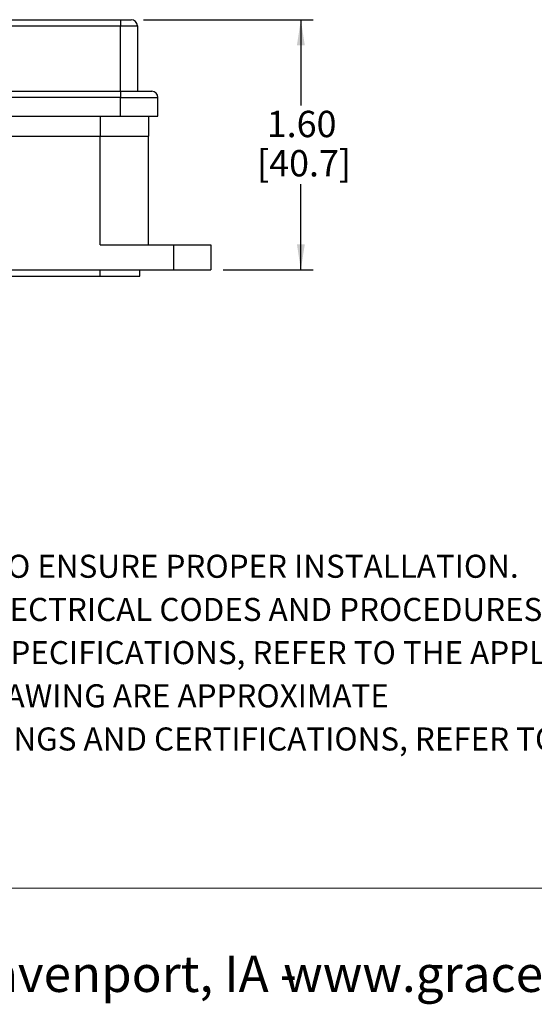
# Model space of a CAD drawing. Units: inches. Extents: x 0.3 to 8, y 0.3 to 10.7.
# Drawn here: x 2.6 to 4.2, y 0.3 to 3.4 of the extents above; entities that cross this region are included whole.
import ezdxf

# ---------------------------------------------------------------- set-up
doc = ezdxf.new("R2010")
doc.units = ezdxf.units.IN
doc.header["$MEASUREMENT"] = 0
doc.layers.add('BORDER', color=7, linetype='Continuous')
doc.layers.add('SLD-0', color=179, linetype='Continuous')
doc.styles.add('SLDTEXTSTYLE0', font='ARIAL.TTF', dxfattribs={"width": 0.948})
doc.dimstyles.new('SLDDIMSTYLE2', dxfattribs={"dimtxt": 0.080892, "dimasz": 0.080892, "dimexe": 0, "dimexo": 0.0625, "dimgap": 0.020223, "dimtad": 0, "dimtih": 1, "dimtoh": 1, "dimlfac": 2, "dimrnd": 1e-09, "dimzin": 12, "dimdsep": 46, "dimtxsty": 'SLDTEXTSTYLE0', "dimsah": 1, "dimcen": 0.09, "dimadec": 0, "dimazin": 3, "dimtfac": 1, "dimtofl": 0, "dimtmove": 0, "dimatfit": 3, "dimfxl": 0, "dimfrac": 2, "dimtolj": 1, "dimtzin": 12, "dimarcsym": 0})

# ---------------------------------------------------------------- blocks, each defined once
blk = doc.blocks.new('SW_NOTE_0')
at = {"layer": 'BORDER', "color": 0, "char_height": 0.114583, "attachment_point": 1, "style": 'SLDTEXTSTYLE0'}
for s, insert in [('1515 East Kimberly Road - Davenport, IA - ', (0, 0.1477)), ('www.graceport.com -', (2.9612, 0.1477))]:
    blk.add_mtext(s, dxfattribs=dict(at, insert=insert))
blk = doc.blocks.new('SW_NOTE_0_1')
at = {"layer": 'SLD-0', "color": 0, "char_height": 0.072917, "attachment_point": 1, "style": 'SLDTEXTSTYLE0'}
for s, insert in [('1) REFER TO INSTALLATION INSTRUCTIONS TO ENSURE PROPER INSTALLATION. ', (0, -0.0426)), ('2) ALWAYS FOLLOW YOUR LOCAL/FACILITY ELECTRICAL CODES AND PROCEDURES.', (0, -0.1792)), ('3) FOR DETAILED COMPONENT WIRING AND SPECIFICATIONS, REFER TO THE APPLICABLE DATA SHEETS.', (0, -0.3158)), ('4) COMPONENT LOCATIONS OUTLINED IN DRAWING ARE APPROXIMATE', (0, -0.4524)), ('5) FOR ACTUAL PRODUCT CONFORMITY, LISTINGS AND CERTIFICATIONS, REFER TO FINISHED PRODUCT FACEPLATE ', (0, -0.589))]:
    blk.add_mtext(s, dxfattribs=dict(at, insert=insert))
blk = doc.blocks.new('_D_4')
at = {"layer": 'BORDER'}
for p, q in [((2.985, 3.4135), (3.5221, 3.4135)), ((3.4827, 3.4135), (3.4827, 3.142)), ((3.4827, 2.6221), (3.4827, 2.8936)), ((3.2369, 2.6221), (3.5221, 2.6221))]:
    blk.add_line(p, q, dxfattribs=at)
for points in [[(3.4827, 3.4135), (3.4703, 3.3326), (3.4952, 3.3326)], [(3.4827, 2.6221), (3.4952, 2.703), (3.4703, 2.703)]]:
    blk.add_solid(points, dxfattribs=at)
at = {"layer": 'BORDER', "char_height": 0.08333, "attachment_point": 1, "style": 'SLDTEXTSTYLE0'}
for s, insert in [('1.60', (3.3747, 3.1252)), ('[40.7]', (3.3439, 3.001))]:
    blk.add_mtext(s, dxfattribs=dict(at, insert=insert))

msp = doc.modelspace()

# ---------------------------------------------------------------- linework, layer by layer
at = {"color": 7, "linetype": 'Continuous', "lineweight": 25}
for p, q in [((2.2527, 3.4135), (2.9121, 3.4135)), ((2.9121, 3.4135), (2.9121, 3.3938)), ((2.2527, 3.3938), (2.9121, 3.3938)), ((2.9121, 3.3938), (2.9653, 3.3938)), ((2.9121, 3.1871), (2.9121, 3.3938)), ((2.9653, 3.3938), (2.9653, 3.1871)), ((2.2527, 3.1871), (2.9121, 3.1871)), ((2.9121, 3.1871), (2.9121, 3.1674)), ((2.9121, 3.1674), (2.2527, 3.1674)), ((2.9121, 3.1083), (2.9121, 3.1674)), ((3.0303, 3.1083), (3.0303, 3.1674)), ((1.7704, 3.1083), (2.9121, 3.1083)), ((3.0007, 3.1083), (3.0007, 3.0454)), ((2.2822, 3.0454), (2.8472, 3.0454)), ((2.8472, 2.7009), (2.8472, 3.0454)), ((2.8472, 3.0454), (3.0007, 3.0454)), ((3.0007, 2.7009), (3.0007, 3.0454)), ((2.8472, 2.7009), (3.0795, 2.7009)), ((3.0795, 2.7009), (3.0795, 2.6221)), ((3.0795, 2.7009), (3.1976, 2.7009)), ((3.1976, 2.7009), (3.1976, 2.6221)), ((1.731, 2.6221), (3.0795, 2.6221)), ((2.8472, 2.6024), (2.8472, 2.6221)), ((2.9732, 2.6024), (2.9732, 2.6221)), ((3.0795, 2.6221), (3.1976, 2.6221)), ((1.3236, 2.6024), (2.8472, 2.6024)), ((2.8472, 2.6024), (2.9732, 2.6024))]:
    msp.add_line(p, q, dxfattribs=at)
at = {"color": 8, "linetype": 'Continuous', "lineweight": 25}
msp.add_line((2.8472, 3.1083), (2.8472, 3.0454), dxfattribs=at)
at = {"color": 7, "linetype": 'Continuous', "lineweight": 25}
for centre in [(2.9456, 3.3938), (3.0106, 3.1674)]:
    msp.add_arc(centre, 0.0197, 0, 90, dxfattribs=at)
for points, knots in [([(2.9121, 3.4135), (2.9164, 3.4135), (2.9228, 3.4135), (2.9306, 3.4135), (2.936, 3.4135), (2.9403, 3.4135), (2.9445, 3.4135), (2.9452, 3.4135), (2.9456, 3.4135)], [0, 0, 0, 0, 0.239443, 0.369621, 0.5, 0.630178, 0.760557, 1, 1, 1, 1]), ([(2.9121, 3.1871), (2.9183, 3.1871), (2.9307, 3.1871), (2.949, 3.1871), (2.9665, 3.1871), (2.9822, 3.1871), (2.995, 3.1871), (3.0041, 3.1871), (3.0096, 3.1871), (3.0102, 3.1871), (3.0106, 3.1871)], [0, 0, 0, 0, 0.119996, 0.240026, 0.368653, 0.50001, 0.631366, 0.759993, 0.883486, 1, 1, 1, 1])]:
    msp.add_open_spline(points, degree=3, knots=knots, dxfattribs=at)
for points in [[(2.9121, 3.1674), (2.9199, 3.1674), (2.9353, 3.1674), (2.9576, 3.1674), (2.9782, 3.1674), (2.9962, 3.1674), (3.011, 3.1674), (3.0219, 3.1674), (3.0289, 3.1674), (3.0298, 3.1674), (3.0303, 3.1674)], [(2.9121, 3.1083), (2.9199, 3.1083), (2.9353, 3.1083), (2.9576, 3.1083), (2.9782, 3.1083), (2.9962, 3.1083), (3.011, 3.1083), (3.0219, 3.1083), (3.0289, 3.1083), (3.0298, 3.1083), (3.0303, 3.1083)]]:
    msp.add_open_spline(points, degree=3, dxfattribs=at)
at = {"layer": 'BORDER', "color": 7, "linetype": 'Continuous', "lineweight": 18}
msp.add_line((0.5099, 0.6658), (7.976, 0.6658), dxfattribs=at)

# ---------------------------------------------------------------- block references
at = {"layer": 'BORDER'}
msp.add_blockref('SW_NOTE_0', (0.4655, 0.3045), dxfattribs=at)
at = {"layer": 'SLD-0', "color": 7}
msp.add_blockref('SW_NOTE_0_1', (0.4655, 1.7634), dxfattribs=at)

# ---------------------------------------------------------------- dimensions: what is measured, and where the dimension line sits
at = {"layer": 'BORDER'}
dim = msp.add_linear_dim(base=(3.4827, 3.4135), p1=(3.1976, 2.6221), p2=(2.9456, 3.4135), angle=90, text='1.60\\P[40.7]', dimstyle='SLDDIMSTYLE2', dxfattribs=at)
dim.commit()
dim.dimension.update_dxf_attribs({"geometry": '_D_4', "text_midpoint": (3.4827, 3.0178), "dimtype": 160})

doc.saveas('drawing.dxf')
